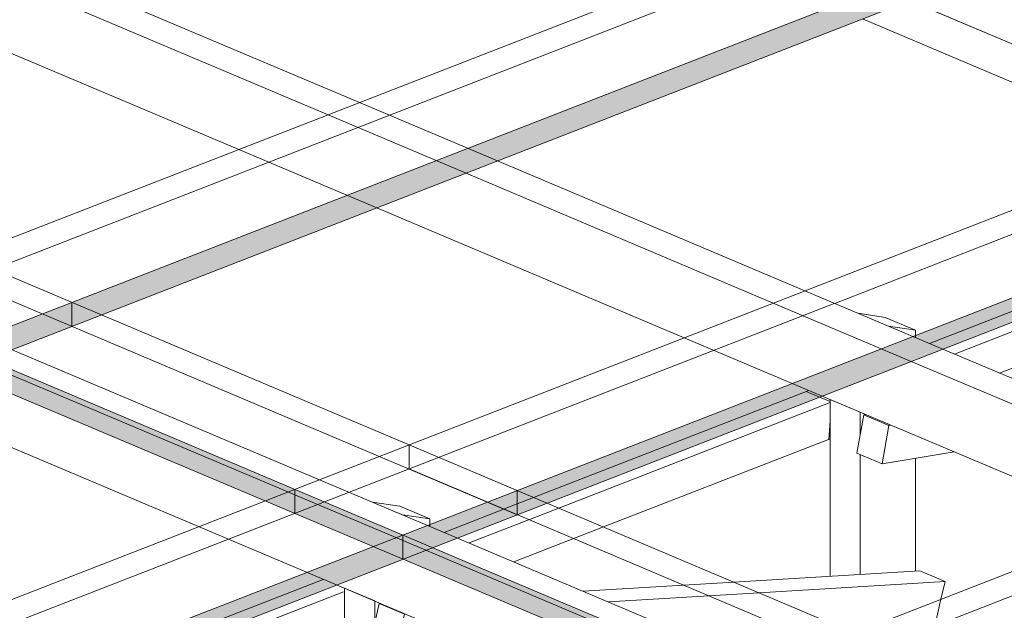
# Model space of a CAD drawing. Units: millimetres. Extents: x 149369 to 229501, y -28738 to 94048.
# Drawn here: x 165050 to 166496, y 89976 to 90844 of the extents above; entities that cross this region are included whole.
import ezdxf

# ---------------------------------------------------------------- set-up
doc = ezdxf.new("R2010")
doc.units = ezdxf.units.MM
for name, color, linetype, lineweight, true_color in [('Piso', 7, 'Continuous', 5, 0x3f403f), ('Quadro Estrutural', 7, 'Continuous', 5, 0x3f403f), ('Telhados', 7, 'Continuous', 5, 0x3f403f)]:
    doc.layers.add(name, color=color, linetype=linetype, lineweight=lineweight, true_color=true_color)

# ---------------------------------------------------------------- blocks, each defined once
blk = doc.blocks.new('Family - L203-296789-PERSPECTIVA 01')
at = {"layer": 'Piso', "color": 9, "lineweight": 9, "true_color": 0xbfbfbf}
blk.add_line((165624, 91182.1), (168615.1, 89916.7), dxfattribs=at)
blk = doc.blocks.new('Family - VC238-296871-PERSPECTIVA 01')
at = {"layer": 'Quadro Estrutural', "color": 9, "lineweight": 9, "true_color": 0xbfbfbf}
blk.add_line((165919.3, 91057.1), (168615, 89916.6), dxfattribs=at)
blk = doc.blocks.new('IFC-EST-UBS-PORTE-2_IFC-1-PERSPECTIVA 01')
at = {"layer": 'Piso', "color": 9, "lineweight": 9, "true_color": 0xbfbfbf}
blk.add_blockref('Family - L203-296789-PERSPECTIVA 01', (0, 0), dxfattribs=at)
at = {"layer": 'Quadro Estrutural', "color": 9, "lineweight": 9, "true_color": 0xbfbfbf}
blk.add_blockref('Family - VC238-296871-PERSPECTIVA 01', (0, 0), dxfattribs=at)
blk = doc.blocks.new('Madeira Retangular - 6x12-V75-PERSPECTIVA 01')
at = {"layer": 'Quadro Estrutural', "color": 253, "true_color": 0x9fa09f}
for p, q in [((165490.2, 90168.2), (165039.2, 90359)), ((164992.9, 90341), (165443.9, 90150.2)), ((165313, 90099.2), (165515.6, 90013.5)), ((166143.8, 89891.7), (165692.8, 90082.5)), ((165646.5, 90064.5), (166097.5, 89873.7))]:
    blk.add_line(p, q, dxfattribs=at)
at = {"layer": 'Quadro Estrutural', "color": 8, "true_color": 0x7f807f}
for p, q in [((164862, 90290), (165313, 90099.2)), ((165515.6, 90013.5), (165966.6, 89822.7))]:
    blk.add_line(p, q, dxfattribs=at)
at = {"layer": 'Quadro Estrutural', "color": 9, "true_color": 0xb7b8b7}
for p, q in [((165692.8, 90082.5), (165490.2, 90168.2)), ((165454, 90145.9), (165646.5, 90064.5))]:
    blk.add_line(p, q, dxfattribs=at)
at = {"layer": 'Quadro Estrutural', "color": 253, "true_color": 0xafb0af}
blk.add_line((165443.9, 90150.2), (165454, 90145.9), dxfattribs=at)
blk = doc.blocks.new('Madeira Retangular - 6x12-2417149-PERSPECTIVA 01')
at = {"layer": 'Quadro Estrutural', "color": 8, "true_color": 0x7f807f}
for p, q in [((165549.3, 90722.2), (165098.3, 90913)), ((165052, 90895), (165503, 90704.2)), ((164921.1, 90844), (165372.1, 90653.2)), ((166202.9, 90445.7), (165751.9, 90636.5)), ((165705.6, 90618.5), (166156.6, 90427.7)), ((165574.7, 90567.5), (166025.7, 90376.7)), ((166856.5, 90169.2), (166405.5, 90360)), ((166359.2, 90342), (166810.2, 90151.2)), ((166228.3, 90291), (166679.3, 90100.2))]:
    blk.add_line(p, q, dxfattribs=at)
at = {"layer": 'Quadro Estrutural', "color": 253, "true_color": 0x9fa09f}
for p, q in [((165751.9, 90636.5), (165549.3, 90722.2)), ((165503, 90704.2), (165705.6, 90618.5)), ((165372.1, 90653.2), (165574.7, 90567.5)), ((166405.5, 90360), (166202.9, 90445.7)), ((166156.6, 90427.7), (166359.2, 90342)), ((166025.7, 90376.7), (166228.3, 90291))]:
    blk.add_line(p, q, dxfattribs=at)
blk = doc.blocks.new('Madeira Retangular - 6x12-V77-PERSPECTIVA 01')
at = {"layer": 'Quadro Estrutural', "color": 8, "true_color": 0x7f807f}
blk.add_line((166287.4, 90845), (166738.4, 90654.2), dxfattribs=at)
blk = doc.blocks.new('Madeira Retangular - 5x6-V116-PERSPECTIVA 01')
at = {"layer": 'Quadro Estrutural', "color": 253, "true_color": 0x9fa09f}
for p, q in [((165496, 90021.8), (164515.2, 89640)), ((164347.9, 89566.8), (164347.3, 89558.7))]:
    blk.add_line(p, q, dxfattribs=at)
at = {"layer": 'Quadro Estrutural', "color": 8, "true_color": 0x7f807f}
for p, q in [((164552.2, 89624.4), (165525.6, 90003.4)), ((164617.9, 89596.6), (165525.6, 89950)), ((164347.3, 89558.7), (164344.8, 89520.2)), ((164344.8, 89520.2), (164369.3, 89509.8))]:
    blk.add_line(p, q, dxfattribs=at)
blk = doc.blocks.new('Madeira Retangular - 5x6-V117-PERSPECTIVA 01')
at = {"layer": 'Quadro Estrutural', "color": 8, "true_color": 0x7f807f}
for p, q in [((166371.7, 90034.3), (166098.7, 90017.8)), ((166371.7, 90034.3), (166408.7, 90018.7)), ((166135.6, 90002.1), (166408.7, 90018.7)), ((166408.7, 90018.7), (166402.7, 89992.5)), ((165578.1, 89986.3), (165565.1, 89929.3)), ((165615.1, 89970.6), (165578.1, 89986.3)), ((165602, 89913.7), (165615.1, 89970.6)), ((166251.8, 89953), (166310.4, 89956.6)), ((165565.1, 89929.3), (165602, 89913.7)), ((165602, 89913.7), (165732.9, 89921.6))]:
    blk.add_line(p, q, dxfattribs=at)
at = {"layer": 'Quadro Estrutural', "color": 253, "true_color": 0x9fa09f}
for p, q in [((166098.7, 90017.8), (165877.6, 90004.4)), ((165914.5, 89988.8), (166135.6, 90002.1)), ((166402.7, 89992.5), (166395.6, 89961.7)), ((166310.4, 89956.6), (166395.6, 89961.7)), ((166030.6, 89939.6), (166251.8, 89953))]:
    blk.add_line(p, q, dxfattribs=at)
blk = doc.blocks.new('Madeira Retangular - 5x6-V118-PERSPECTIVA 01')
at = {"layer": 'Quadro Estrutural', "color": 253, "true_color": 0x9fa09f}
for p, q in [((166208.7, 90299.3), (165804.8, 90142.1)), ((165710.1, 90075.2), (165841.8, 90126.5)), ((165775.8, 90047.4), (165907.5, 90098.7))]:
    blk.add_line(p, q, dxfattribs=at)
at = {"layer": 'Quadro Estrutural', "color": 8, "true_color": 0x7f807f}
for p, q in [((165841.8, 90126.5), (166240, 90281.5)), ((165907.5, 90098.7), (166240, 90228.1))]:
    blk.add_line(p, q, dxfattribs=at)
at = {"layer": 'Quadro Estrutural', "color": 253, "true_color": 0xafb0af}
blk.add_line((165804.8, 90142.1), (165780.7, 90132.7), dxfattribs=at)
at = {"layer": 'Quadro Estrutural', "color": 9, "true_color": 0xb7b8b7}
blk.add_line((165780.7, 90132.7), (165673.2, 90090.8), dxfattribs=at)
blk = doc.blocks.new('Madeira Retangular - 5x6-V119-PERSPECTIVA 01')
at = {"layer": 'Quadro Estrutural', "color": 8, "true_color": 0x7f807f}
for p, q in [((167083, 90395.9), (166536.2, 90304.7)), ((167083, 90395.9), (167119.9, 90380.3)), ((166573.1, 90289.1), (167119.9, 90380.3)), ((167119.9, 90380.3), (167109.8, 90323.7)), ((166666.2, 90249.7), (167109.8, 90323.7)), ((166289.4, 90263.6), (166279.2, 90207)), ((166292.1, 90264), (166289.4, 90263.6)), ((166326.3, 90248), (166289.4, 90263.6)), ((166316.2, 90191.3), (166326.3, 90248)), ((166326.3, 90248), (166329, 90248.4)), ((166279.2, 90207), (166316.2, 90191.3)), ((166316.2, 90191.3), (166422.1, 90209))]:
    blk.add_line(p, q, dxfattribs=at)
blk = doc.blocks.new('Madeira Retangular - 5x6-V120-PERSPECTIVA 01')
at = {"layer": 'Quadro Estrutural', "color": 253, "true_color": 0x9fa09f}
for p, q in [((166921.4, 90576.8), (166385.9, 90368.3)), ((166208.7, 90299.3), (166204.9, 90297.8)), ((166224.5, 90289.5), (166204.9, 90297.8))]:
    blk.add_line(p, q, dxfattribs=at)
at = {"layer": 'Quadro Estrutural', "color": 8, "true_color": 0x7f807f}
for p, q in [((166422.8, 90352.7), (166952.7, 90559)), ((166488.5, 90324.9), (166952.7, 90505.6)), ((166240, 90283), (166224.5, 90289.5)), ((166238.2, 90227.4), (166240, 90254.8)), ((166238.2, 90227.4), (166240, 90228.1))]:
    blk.add_line(p, q, dxfattribs=at)

msp = doc.modelspace()

# ---------------------------------------------------------------- hatches: boundary and pattern name
at = {"layer": 'Telhados', "true_color": 0xc0c0c0, "transparency": 33554560}
h = msp.add_hatch(color=9, dxfattribs=at)
h.paths.add_polyline_path([(165574.7, 90567.5), (165751.9, 90636.5), (165708.1, 90655.1), (165530.9, 90586.1)])
h.paths.add_polyline_path([(166287.4, 90845), (166464.6, 90914), (166420.8, 90932.5), (166243.6, 90863.5), (166246, 90862.5)])
h = msp.add_hatch(color=9, dxfattribs=at)
h.paths.add_polyline_path([(165127.1, 90393.2), (165574.7, 90567.5), (165530.9, 90586.1), (165127.1, 90428.8)])
h.paths.add_polyline_path([(165751.9, 90636.5), (166287.4, 90845), (166243.6, 90863.5), (165708.1, 90655.1)])
for points in [[(165824.5, 90133.8), (167118.2, 90637.5), (167077.9, 90654.6), (167077.9, 90657.4), (166897.2, 90587), (166921.4, 90576.8), (166385.9, 90368.3), (166365.2, 90377.1), (166365.2, 90379.9), (166184.5, 90309.5), (166208.7, 90299.3), (165804.8, 90142.1)], [(165410.2, 90137.1), (165454, 90154.1), (165003, 90344.9), (164959.2, 90327.9), (165215.4, 90219.5)], [(165454, 90118.5), (165454, 90154.1), (165410.2, 90137.1)], [(165612.8, 90051.4), (165612.8, 90086.9), (165454, 90154.1), (165454, 90118.5), (165569, 90069.9)], [(165780.7, 90116.7), (165824.5, 90133.8), (165804.8, 90142.1), (165780.7, 90132.7)], [(165612.8, 90051.4), (165780.7, 90116.7), (165780.7, 90132.7), (165673.2, 90090.8), (165652.5, 90099.6), (165652.5, 90102.4), (165612.8, 90086.9), (165612.8, 90078.7)], [(166063.8, 89860.6), (166107.6, 89877.6), (165656.6, 90068.4), (165612.8, 90051.4), (166027.8, 89875.8)]]:
    msp.add_hatch(color=9, dxfattribs=at).paths.add_polyline_path(points)
h = msp.add_hatch(color=9, dxfattribs=at)
h.paths.add_polyline_path([(165780.7, 90132.7), (166208.7, 90299.3), (166184.5, 90309.5), (165780.7, 90152.3)])
h.paths.add_polyline_path([(166385.9, 90368.3), (166921.4, 90576.8), (166897.2, 90587), (166365.2, 90379.9), (166365.2, 90377.1)])
h = msp.add_hatch(color=9, dxfattribs=at)
h.paths.add_polyline_path([(162765.9, 89473.9), (163704, 89839.2), (163660.2, 89857.7), (162722.1, 89492.4), (162733.6, 89487.6)])
h.paths.add_polyline_path([(163881.3, 89908.2), (164862, 90290), (164818.2, 90308.6), (163837.5, 89926.7)])
h.paths.add_polyline_path([(165039.2, 90359), (165127.1, 90393.2), (165127.1, 90428.8), (164995.4, 90377.6), (165028.8, 90363.5)])
h = msp.add_hatch(color=9, dxfattribs=at)
h.paths.add_polyline_path([(163419.5, 89197.4), (164347.3, 89558.7), (164347.9, 89566.8), (164313.8, 89581.2), (163375.7, 89215.9), (163418.7, 89197.7)])
h.paths.add_polyline_path([(164515.2, 89640), (165496, 90021.8), (165471.8, 90032.1), (164494.6, 89651.6), (164494.6, 89648.7), (164499.7, 89646.6)])
h.paths.add_polyline_path([(165673.2, 90090.8), (165780.7, 90132.7), (165780.7, 90152.3), (165652.5, 90102.4), (165652.5, 90099.6)])
h = msp.add_hatch(color=9, dxfattribs=at)
h.paths.add_polyline_path([(163366.8, 89176.9), (163384.6, 89183.8), (163368.4, 89197.7), (163354.4, 89190.6), (163336.6, 89198.1), (163336.6, 89200.7), (163323, 89195.4), (163364.1, 89178)])
h.paths.add_polyline_path([(164347.3, 89558.7), (165612.8, 90051.4), (165569, 90069.9), (165471.8, 90032.1), (165496, 90021.8), (164515.2, 89640), (164494.6, 89648.7), (164494.6, 89651.6), (164313.8, 89581.2), (164347.9, 89566.8)])

# ---------------------------------------------------------------- linework, layer by layer
at = {"layer": 'Quadro Estrutural', "color": 253, "true_color": 0x9fa09f}
for p, q in [((166281.3, 90412.6), (166320.9, 90406.6)), ((166320.9, 90406.6), (166365.2, 90387.9)), ((166365.2, 90387.9), (166325.6, 90393.8)), ((166365.2, 90387.9), (166365.2, 90377.1))]:
    msp.add_line(p, q, dxfattribs=at)
at = {"layer": 'Quadro Estrutural', "color": 8, "true_color": 0x7f807f}
for p, q in [((166284.3, 90267.3), (166240, 90286.1)), ((166240, 90286.1), (166240, 90026.3)), ((166284.3, 90235.3), (166284.3, 90267.3)), ((166284.3, 90029), (166284.3, 90204.8)), ((166365.2, 90199.5), (166365.2, 90033.9)), ((165571.6, 89990.1), (165527.3, 90008.8)), ((165527.3, 90008.8), (165527.3, 89651.7)), ((165571.6, 89957.8), (165571.6, 89990.1))]:
    msp.add_line(p, q, dxfattribs=at)
at = {"layer": 'Quadro Estrutural', "color": 9, "true_color": 0xb7b8b7}
for p, q in [((165567.8, 90135.4), (165608.2, 90129.4)), ((165612.1, 90116.7), (165567.8, 90135.4)), ((165608.2, 90129.4), (165652.5, 90110.6)), ((165652.5, 90110.6), (165612.1, 90116.7)), ((165652.5, 90110.6), (165652.5, 90099.6))]:
    msp.add_line(p, q, dxfattribs=at)
at = {"layer": 'Telhados'}
for p, q in [((166438.8, 91068.6), (162510.6, 89539.1)), ((162669.4, 89471.9), (166597.6, 91001.4)), ((165780.7, 90152.3), (164003.1, 90904.3)), ((163835.3, 90838.9), (166920, 89533.9)), ((167092.5, 90792.1), (163164.2, 89262.6)), ((163323, 89195.4), (167251.2, 90724.9)), ((167746.1, 90515.5), (163817.8, 88986.1)), ((169702.3, 88493.2), (165621.9, 90219.5))]:
    msp.add_line(p, q, dxfattribs=at)
at = {"layer": 'Telhados', "color": 253, "true_color": 0x9fa09f}
for p, q in [((162564.8, 89524.6), (166438.8, 91033)), ((164003.1, 90868.7), (165780.7, 90116.7)), ((166246.7, 90427.2), (167092.5, 90756.5)), ((163872, 88971.6), (167746.1, 90480)), ((163218.4, 89248.1), (166246, 90426.9)), ((165127.1, 90393.2), (165127.1, 90428.8)), ((165621.9, 90183.9), (171009.5, 87904.6)), ((165454, 90154.1), (165454, 90118.5)), ((165780.7, 90116.7), (165780.7, 90152.3))]:
    msp.add_line(p, q, dxfattribs=at)
at = {"layer": 'Telhados', "color": 8, "true_color": 0x7f807f}
for p, q in [((166597.6, 90965.8), (162723.6, 89457.5)), ((167251.2, 90689.3), (163377.2, 89180.9)), ((168227.2, 88945.3), (164146.8, 90671.6)), ((165612.8, 90051.4), (165612.8, 90086.9))]:
    msp.add_line(p, q, dxfattribs=at)
at = {"layer": 'Telhados', "color": 9, "true_color": 0xb7b8b7}
msp.add_line((165621.9, 90183.9), (165621.9, 90219.5), dxfattribs=at)

# ---------------------------------------------------------------- block references
at = {"lineweight": 5}
msp.add_blockref('IFC-EST-UBS-PORTE-2_IFC-1-PERSPECTIVA 01', (0, 0), dxfattribs=at)
at = {"layer": 'Quadro Estrutural', "color": 8, "true_color": 0x7f807f}
for name in ['Madeira Retangular - 6x12-V77-PERSPECTIVA 01', 'Madeira Retangular - 6x12-2417149-PERSPECTIVA 01', 'Madeira Retangular - 5x6-V120-PERSPECTIVA 01', 'Madeira Retangular - 5x6-V119-PERSPECTIVA 01', 'Madeira Retangular - 5x6-V118-PERSPECTIVA 01', 'Madeira Retangular - 5x6-V117-PERSPECTIVA 01', 'Madeira Retangular - 5x6-V116-PERSPECTIVA 01']:
    msp.add_blockref(name, (0, 0), dxfattribs=at)
at = {"layer": 'Quadro Estrutural'}
msp.add_blockref('Madeira Retangular - 6x12-V75-PERSPECTIVA 01', (0, 0), dxfattribs=at)

doc.saveas('drawing.dxf')
